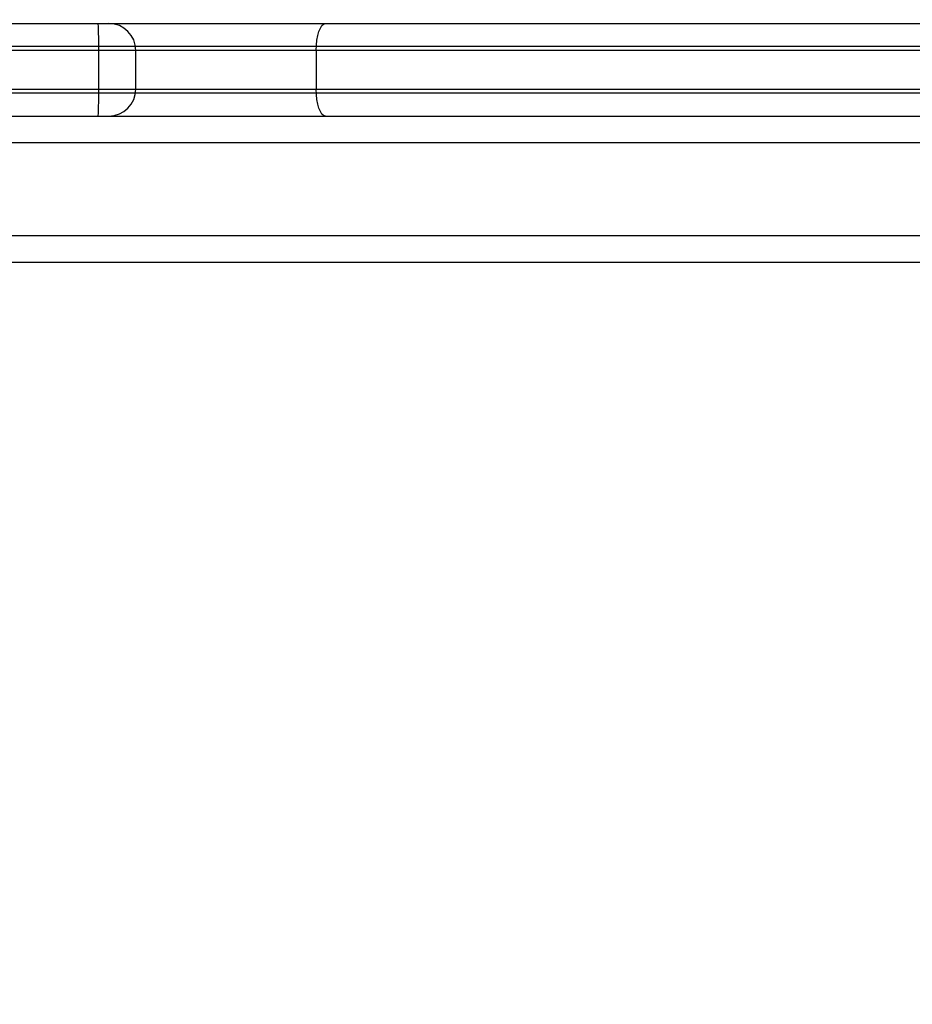
# Model space of a CAD drawing. Units: millimetres. Extents: x 2718 to 4355, y 2179 to 3187.
# Drawn here: x 3428 to 3439, y 2682 to 2695 of the extents above; entities that cross this region are included whole.
import ezdxf

# ---------------------------------------------------------------- set-up
doc = ezdxf.new("R2010")
doc.units = ezdxf.units.MM
doc.header["$LTSCALE"] = 100
doc.header["$PDSIZE"] = -1
doc.layers.add('VP-DIM', color=7, linetype='Continuous')
doc.layers.add('VP-HIC', color=6, linetype='Continuous')
doc.layers.add('VP-EQ', color=7, linetype='Continuous', true_color=0x8a3492)
doc.dimstyles.get("Standard").update_dxf_attribs({"dimtxt": 14, "dimasz": 20, "dimexe": 20, "dimexo": 50, "dimgap": 20, "dimtad": 0, "dimdec": 0, "dimzin": 0, "dimdsep": 46, "dimtxsty": 'Standard', "dimcen": -0.09, "dimadec": 0, "dimazin": 0, "dimtfac": 1, "dimtdec": 4, "dimtofl": 0, "dimtmove": 0, "dimatfit": 3, "dimfxl": 70, "dimfxlon": 1, "dimtolj": 1, "dimtzin": 0, "dimarcsym": 0})

# ---------------------------------------------------------------- blocks, each defined once
blk = doc.blocks.new('*D23')
at = {"layer": 'Defpoints', "color": 0}
for p in [(4098.979, 3167.043), (4098.979, 2616.964), (3186.468, 2616.38)]:
    blk.add_point(p, dxfattribs=at)
at = {"layer": 'VP-DIM', "color": 0, "lineweight": -2}
for p, q in [((3186.468, 3097.043), (3186.468, 3187.043)), ((4098.979, 3097.043), (4098.979, 3187.043)), ((3206.468, 3167.043), (3582.028, 3167.043)), ((4078.979, 3167.043), (3654.695, 3167.043))]:
    blk.add_line(p, q, dxfattribs=at)
at = {"layer": 'VP-DIM', "color": 0}
for points in [[(3206.468, 3170.376), (3206.468, 3163.709), (3186.468, 3167.043)], [(4078.979, 3163.709), (4078.979, 3170.376), (4098.979, 3167.043)]]:
    blk.add_solid(points, dxfattribs=at)
at = {"layer": 'VP-DIM', "color": 0, "insert": (3618.361, 3167.043), "char_height": 14, "attachment_point": 5}
blk.add_mtext('\\A1;913', dxfattribs=at)
blk = doc.blocks.new('wd1415')
at = {"color": 7, "linetype": 'Continuous', "lineweight": 25}
for p, q in [((3416.818, 2694.713), (3428.901, 2694.713)), ((3428.901, 2694.713), (3429.041, 2694.713)), ((3429.041, 2694.713), (3431.851, 2694.713)), ((3431.851, 2694.713), (3454.31, 2694.713)), ((3428.908, 2694.363), (3416.758, 2694.363)), ((3428.908, 2694.363), (3428.908, 2693.863)), ((3429.391, 2693.863), (3429.391, 2694.363)), ((3454.318, 2694.363), (3431.732, 2694.363)), ((3431.732, 2694.363), (3431.732, 2693.863)), ((3416.758, 2693.863), (3428.908, 2693.863)), ((3431.732, 2693.863), (3454.318, 2693.863)), ((3416.851, 2693.513), (3450.093, 2693.513)), ((3450.093, 2693.163), (3416.851, 2693.163)), ((3416.851, 2691.963), (3450.093, 2691.963)), ((3450.093, 2691.613), (3425.619, 2691.613))]:
    blk.add_line(p, q, dxfattribs=at)
at = {"color": 8, "linetype": 'Continuous', "lineweight": 25}
for p, q in [((3429.391, 2694.363), (3428.908, 2694.363)), ((3431.732, 2694.363), (3429.391, 2694.363)), ((3428.908, 2693.863), (3429.391, 2693.863)), ((3429.391, 2693.863), (3431.732, 2693.863))]:
    blk.add_line(p, q, dxfattribs=at)
at = {"color": 7, "linetype": 'Continuous', "lineweight": 25, "flags": 128}
for points in [[(3431.732, 2694.363), (3431.734, 2694.431), (3431.741, 2694.496), (3431.752, 2694.557), (3431.767, 2694.61), (3431.785, 2694.654), (3431.805, 2694.686), (3431.827, 2694.706), (3431.851, 2694.713)], [(3431.851, 2693.513), (3431.827, 2693.519), (3431.805, 2693.539), (3431.785, 2693.572), (3431.767, 2693.615), (3431.752, 2693.668), (3431.741, 2693.729), (3431.734, 2693.794), (3431.732, 2693.863)]]:
    blk.add_lwpolyline(points, dxfattribs=at)
at = {"color": 7, "linetype": 'Continuous', "lineweight": 25}
for centre, radius, start, end in [((3424.632, 2694.45), 4.278, 358.8275, 3.5179), ((3429.041, 2694.363), 0.35, 0, 90), ((3424.632, 2693.775), 4.278, 356.4821, 1.1725), ((3429.041, 2693.863), 0.35, 270, 0)]:
    blk.add_arc(centre, radius, start, end, dxfattribs=at)
blk = doc.blocks.new('14152d')
at = {"layer": 'VP-EQ', "color": 3}
blk.add_blockref('wd1415', (0, 0), dxfattribs=at)
blk = doc.blocks.new('wd14153')
at = {"color": 7, "linetype": 'Continuous', "lineweight": 25}
for p, q in [((4697.356, 3158.788), (4740.593, 3158.788)), ((4740.591, 3158.488), (4697.217, 3158.488)), ((4697.217, 3157.888), (4740.591, 3157.888)), ((4692.516, 3157.588), (4725.658, 3157.588)), ((4725.658, 3157.238), (4692.516, 3157.238)), ((4692.516, 3156.038), (4725.658, 3156.038)), ((4725.658, 3155.688), (4701.184, 3155.688))]:
    blk.add_line(p, q, dxfattribs=at)
blk = doc.blocks.new('*D32')
at = {"layer": 'Defpoints', "color": 0}
for p in [(3948.979, 3042.891), (3336.055, 2614.313), (3948.979, 2611.499)]:
    blk.add_point(p, dxfattribs=at)
at = {"layer": 'VP-DIM', "color": 0, "lineweight": -2}
for p, q in [((3336.055, 2972.891), (3336.055, 3062.891)), ((3948.979, 2972.891), (3948.979, 3062.891)), ((3356.055, 3042.891), (3606.184, 3042.891)), ((3928.979, 3042.891), (3678.851, 3042.891))]:
    blk.add_line(p, q, dxfattribs=at)
at = {"layer": 'VP-DIM', "color": 0}
for points in [[(3356.055, 3046.224), (3356.055, 3039.558), (3336.055, 3042.891)], [(3928.979, 3039.558), (3928.979, 3046.224), (3948.979, 3042.891)]]:
    blk.add_solid(points, dxfattribs=at)
at = {"layer": 'VP-DIM', "color": 0, "insert": (3642.517, 3042.891), "char_height": 14, "attachment_point": 5}
blk.add_mtext('\\A1;613', dxfattribs=at)

msp = doc.modelspace()

# ---------------------------------------------------------------- block references
at = {"layer": 'VP-EQ', "color": 0}
msp.add_blockref('14152d', (0, 0), dxfattribs=at)
at = {"layer": 'VP-HIC', "color": 3}
msp.add_blockref('wd14153', (-1275.565, -464.075), dxfattribs=at)

# ---------------------------------------------------------------- dimensions: what is measured, and where the dimension line sits
at = {"layer": 'VP-DIM', "color": 0}
dim = msp.add_linear_dim(base=(4098.979, 3167.043), p1=(3186.468, 2616.38), p2=(4098.979, 2616.964), dimstyle='Standard', dxfattribs=at)
dim.commit()
dim.dimension.update_dxf_attribs({"geometry": '*D23', "text_midpoint": (3618.361, 3167.043), "dimtype": 160})
dim = msp.add_linear_dim(base=(3948.979, 3042.891), p1=(3336.055, 2614.313), p2=(3948.979, 2611.499), dimstyle='Standard', dxfattribs=at)
dim.commit()
dim.dimension.update_dxf_attribs({"geometry": '*D32', "text_midpoint": (3642.517, 3042.891)})

doc.saveas('drawing.dxf')
